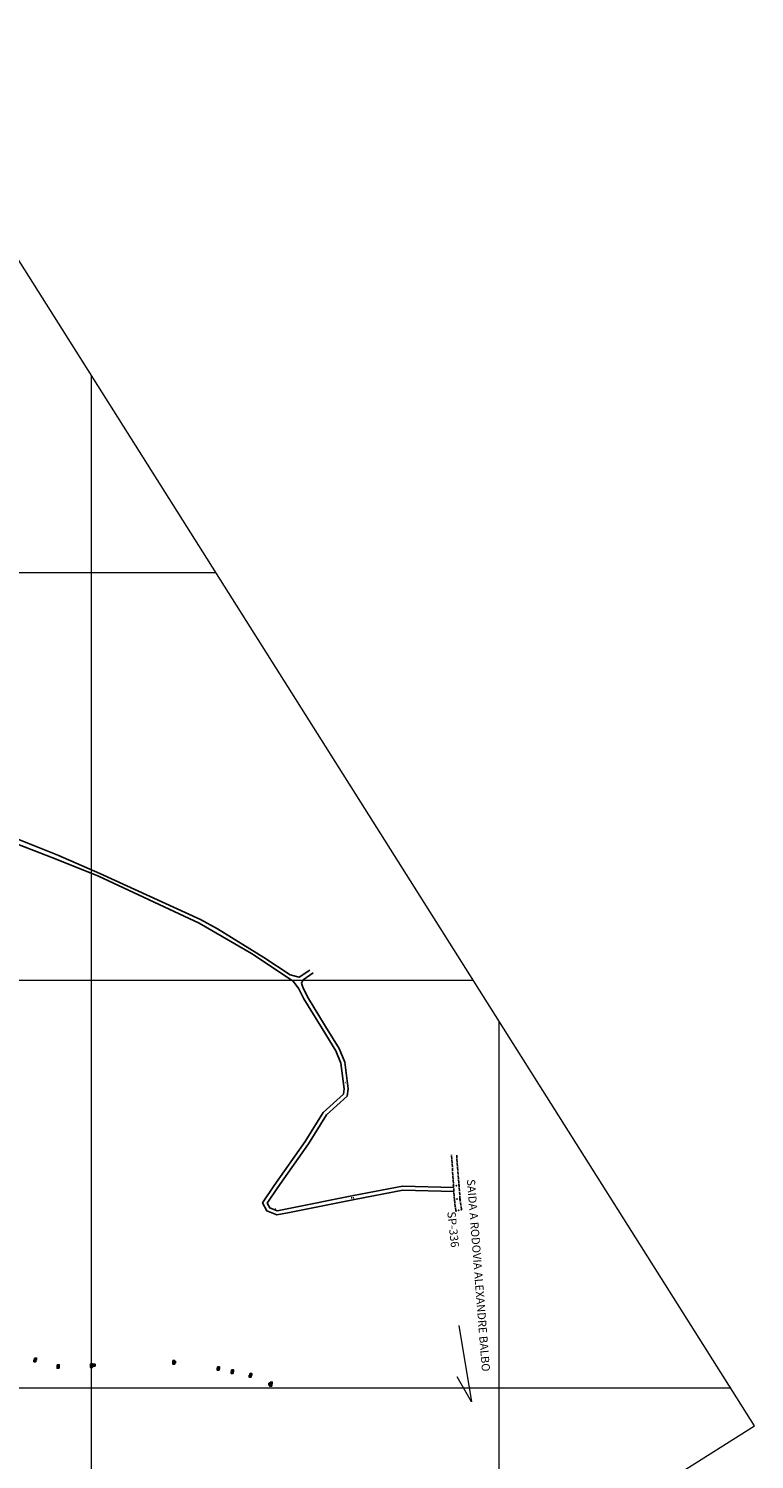
# Model space of a CAD drawing. Units: inches. Extents: x 199776 to 202314, y 7658534 to 7661167.
# Drawn here: x 201423 to 202314, y 7659412 to 7661167 of the extents above; entities that cross this region are included whole.
import ezdxf

# ---------------------------------------------------------------- set-up
doc = ezdxf.new("R2010")
doc.units = ezdxf.units.IN
doc.header["$MEASUREMENT"] = 0
doc.linetypes.add('CONTINUO', pattern=[0])
doc.linetypes.add('LIN1', pattern=[5, 4, -1])
for name, color, linetype in [('_RODOV_LOCAL_PAVIMENTACAO_ASFALTICA', 7, 'CONTINUO'), ('BLOCOSDIVERSOS', 7, 'Continuous'), ('ESTRADA', 7, 'Continuous'), ('MEIOFIOASFALTO', 7, 'LIN1')]:
    doc.layers.add(name, color=color, linetype=linetype)
for name, color, linetype, lineweight in [('CURVAS 1m', 7, 'CONTINUO', 9), ('CURVAS 5m', 4, 'Continuous', 25), ('DIVERSOS', 7, 'Continuous', 13), ('MALHA', 7, 'Continuous', 9)]:
    doc.layers.add(name, color=color, linetype=linetype, lineweight=lineweight)
doc.styles.add('SIMPLEX', font='simplex', dxfattribs={"height": 0.2})
doc.styles.add('style2', font='ARIAL.TTF')

# ---------------------------------------------------------------- blocks, each defined once
blk = doc.blocks.new('SIMB_BOLINHA')
at = {"color": 0, "linetype": 'Continuous'}
blk.add_circle((0, 0), 0.06, dxfattribs=at)
at = {"color": 0}
blk.add_point((0, 0), dxfattribs=at)
for tag in ['desc:', 'pto:', 'cota:']:
    blk.add_attdef(tag, (0, 0), '', height=1)
blk = doc.blocks.new('Marco Delimitador de Faixa Existente')
at = {"layer": 'BLOCOSDIVERSOS'}
for color, points in [(2, [(1.2, -1.2), (-1.2, 1.2), (-1.2, -1.2)]), (3, [(1.2, -1.2), (1.2, 1.2), (-1.2, 1.2)])]:
    blk.add_hatch(color=color, dxfattribs=at).paths.add_polyline_path(points)
at = {"layer": 'BLOCOSDIVERSOS', "color": 3, "flags": 128}
blk.add_lwpolyline([(-1.2, 1.2), (1.2, 1.2), (1.2, -1.2)], dxfattribs=at)
at = {"layer": 'BLOCOSDIVERSOS', "color": 2, "flags": 128}
blk.add_lwpolyline([(1.2, -1.2), (-1.2, -1.2), (-1.2, 1.2)], dxfattribs=at)
at = {"layer": 'BLOCOSDIVERSOS', "color": 7}
blk.add_point((0, 0), dxfattribs=at)

msp = doc.modelspace()

# ---------------------------------------------------------------- linework, layer by layer
at = {"layer": 'CURVAS 1m', "linetype": 'CONTINUO'}
msp.add_polyline3d([(201950.8, 7659748.4, 591), (201950.9, 7659748.4, 591), (201950.9, 7659748.4, 591), (201950.9, 7659748.4, 591), (201951, 7659748.3, 591), (201951.1, 7659748.3, 591), (201951.2, 7659748.2, 591), (201951.2, 7659748.2, 591), (201951.2, 7659748.2, 591), (201951.2, 7659748.2, 591), (201951.2, 7659748.2, 591), (201951.2, 7659748.2, 591), (201951.2, 7659748.2, 591)], dxfattribs=at)
at = {"layer": 'CURVAS 5m', "linetype": 'CONTINUO'}
for points in [[(201677.8, 7660048.9, 590), (201677.5, 7660048.5, 590)], [(201717.4, 7660024.3, 585), (201717.4, 7660024.2, 585)], [(201812, 7659874.3, 580), (201811.7, 7659874.5, 580)], [(201818.9, 7659732.8, 595), (201820, 7659732.8, 595)], [(201821, 7659732.9, 595), (201822.2, 7659733, 595)], [(201726.1, 7659719.7, 595), (201725.7, 7659719.6, 595)]]:
    msp.add_polyline3d(points, dxfattribs=at)
at = {"layer": 'DIVERSOS'}
msp.add_lwpolyline([(201951.2, 7659576.2), (201966.8, 7659482.7), (201948.9, 7659513.5)], dxfattribs=at)
at = {"layer": 'ESTRADA'}
for points in [[(201072.2, 7660381.1), (201152.3, 7660330.6), (201212.3, 7660293), (201303.6, 7660236.5), (201375.9, 7660190.8), (201406.5, 7660168.1), (201457.2, 7660148.6), (201509.2, 7660127.5), (201632.5, 7660069.9), (201696.6, 7660032.5)], [(201768.4, 7660012.2), (201755.1, 7660003.6), (201744.1, 7660006.6), (201712, 7660027.9), (201655, 7660062.8), (201634.3, 7660074.3), (201510.9, 7660131), (201459.1, 7660153.3), (201408.1, 7660173.8), (201377.6, 7660193.6), (201305.3, 7660239.6), (201214.4, 7660296.8), (201154.3, 7660333.7), (201074.1, 7660384.1)], [(201696.6, 7660032.5), (201747.8, 7659998.9), (201755, 7659989.5)], [(201758.2, 7659996.5), (201760, 7660000.3), (201772.4, 7660008.8)], [(201945, 7659740.6), (201882.3, 7659742.3), (201822.9, 7659731), (201743.4, 7659714.9), (201727.8, 7659711.9), (201715.5, 7659716.8), (201710.3, 7659726.8), (201724.6, 7659748.1), (201762.5, 7659802.2), (201784.7, 7659837.8), (201809.5, 7659860), (201810.5, 7659866.8), (201806.5, 7659898.2), (201800.1, 7659913.4), (201783.4, 7659940.6), (201761, 7659977.2), (201755, 7659989.5)], [(201944.7, 7659745.6), (201881.9, 7659747.3), (201821.9, 7659735.9), (201742.4, 7659719.8), (201728.3, 7659717.1), (201719.1, 7659720.7), (201716.1, 7659726.5), (201728.7, 7659745.2), (201766.7, 7659799.4), (201788.6, 7659834.6), (201814.1, 7659857.5), (201815.5, 7659866.7), (201811.4, 7659899.5), (201804.3, 7659916.1), (201787.7, 7659943.2), (201765.4, 7659979.6), (201759.7, 7659991.3), (201758.2, 7659996.5)]]:
    msp.add_lwpolyline(points, dxfattribs=at)
at = {"layer": 'MALHA'}
for p, q in [((201500, 7660741.9), (201500, 7658939.5)), ((200174.4, 7660500), (201652.7, 7660500)), ((199932.8, 7660000), (201968.4, 7660000)), ((202000, 7659949.9), (202000, 7659255.2)), ((200248.4, 7659500), (202284, 7659500))]:
    msp.add_line(p, q, dxfattribs=at)
msp.add_lwpolyline([(199775.9, 7660248.4), (200858.1, 7658534.3), (202313.6, 7659453.2), (201231.4, 7661167.3)], close=True, dxfattribs=at)
at = {"layer": 'MEIOFIOASFALTO'}
for points in [[(201947.4, 7659717), (201945.6, 7659730.6), (201942.2, 7659785.7)], [(201954.3, 7659718.5), (201952.5, 7659731.5), (201948.4, 7659785.9)]]:
    msp.add_lwpolyline(points, dxfattribs=at)

# ---------------------------------------------------------------- block references
at = {"layer": '_RODOV_LOCAL_PAVIMENTACAO_ASFALTICA', "color": 3}
ref = msp.add_blockref('SIMB_BOLINHA', (201944.5, 7659748.1), dxfattribs=at)
ref.add_attrib('PONTO', '1172', (201944.6, 7659748.1), dxfattribs={"layer": '0', "color": 1, "height": 0.15, "style": 'SIMPLEX'})
ref.add_attrib('DESC', 'RODOV.LOCAL.PAVIMENTACAO.ASFALTICA', (201944.6, 7659748.3), dxfattribs={"layer": '0', "color": 4, "height": 0.15, "style": 'SIMPLEX'})
ref.add_attrib('COTA', '591,347', (201944.3, 7659747.8), dxfattribs={"layer": '0', "color": 2, "height": 0.15, "style": 'SIMPLEX'})
ref = msp.add_blockref('SIMB_BOLINHA', (201948, 7659748), dxfattribs=at)
ref.add_attrib('PONTO', '1171', (201948, 7659748.1), dxfattribs={"layer": '0', "color": 1, "height": 0.15, "style": 'SIMPLEX'})
ref.add_attrib('DESC', 'RODOV.LOCAL.PAVIMENTACAO.ASFALTICA', (201948, 7659748.2), dxfattribs={"layer": '0', "color": 4, "height": 0.15, "style": 'SIMPLEX'})
ref.add_attrib('COTA', '591,167', (201947.7, 7659747.8), dxfattribs={"layer": '0', "color": 2, "height": 0.15, "style": 'SIMPLEX'})
ref = msp.add_blockref('SIMB_BOLINHA', (201951.2, 7659748.5), dxfattribs=at)
ref.add_attrib('PONTO', '1170', (201951.3, 7659748.5), dxfattribs={"layer": '0', "color": 1, "height": 0.15, "style": 'SIMPLEX'})
ref.add_attrib('DESC', 'RODOV.LOCAL.PAVIMENTACAO.ASFALTICA', (201951.3, 7659748.7), dxfattribs={"layer": '0', "color": 4, "height": 0.15, "style": 'SIMPLEX'})
ref.add_attrib('COTA', '590,981', (201950.9, 7659748.2), dxfattribs={"layer": '0', "color": 2, "height": 0.15, "style": 'SIMPLEX'})
ref = msp.add_blockref('SIMB_BOLINHA', (201949, 7659731.4), dxfattribs=at)
ref.add_attrib('PONTO', '1177', (201949.1, 7659731.4), dxfattribs={"layer": '0', "color": 1, "height": 0.15, "style": 'SIMPLEX'})
ref.add_attrib('DESC', 'RODOV.LOCAL.PAVIMENTACAO.ASFALTICA', (201949.1, 7659731.6), dxfattribs={"layer": '0', "color": 4, "height": 0.15, "style": 'SIMPLEX'})
ref.add_attrib('COTA', '592,465', (201948.7, 7659731.1), dxfattribs={"layer": '0', "color": 2, "height": 0.15, "style": 'SIMPLEX'})
ref = msp.add_blockref('SIMB_BOLINHA', (201952.5, 7659731.5), dxfattribs=at)
ref.add_attrib('PONTO', '1176', (201952.5, 7659731.6), dxfattribs={"layer": '0', "color": 1, "height": 0.15, "style": 'SIMPLEX'})
ref.add_attrib('DESC', 'RODOV.LOCAL.PAVIMENTACAO.ASFALTICA', (201952.5, 7659731.8), dxfattribs={"layer": '0', "color": 4, "height": 0.15, "style": 'SIMPLEX'})
ref.add_attrib('COTA', '592,261', (201952.2, 7659731.3), dxfattribs={"layer": '0', "color": 2, "height": 0.15, "style": 'SIMPLEX'})
ref = msp.add_blockref('SIMB_BOLINHA', (201947.4, 7659717), dxfattribs=at)
ref.add_attrib('PONTO', '1173', (201947.4, 7659717.1), dxfattribs={"layer": '0', "color": 1, "height": 0.15, "style": 'SIMPLEX'})
ref.add_attrib('DESC', 'RODOV.LOCAL.PAVIMENTACAO.ASFALTICA', (201947.4, 7659717.3), dxfattribs={"layer": '0', "color": 4, "height": 0.15, "style": 'SIMPLEX'})
ref.add_attrib('COTA', '593,589', (201947.1, 7659716.8), dxfattribs={"layer": '0', "color": 2, "height": 0.15, "style": 'SIMPLEX'})
ref = msp.add_blockref('SIMB_BOLINHA', (201950.9, 7659717.8), dxfattribs=at)
ref.add_attrib('PONTO', '1174', (201951, 7659717.9), dxfattribs={"layer": '0', "color": 1, "height": 0.15, "style": 'SIMPLEX'})
ref.add_attrib('DESC', 'RODOV.LOCAL.PAVIMENTACAO.ASFALTICA', (201951, 7659718), dxfattribs={"layer": '0', "color": 4, "height": 0.15, "style": 'SIMPLEX'})
ref.add_attrib('COTA', '593,391', (201950.7, 7659717.6), dxfattribs={"layer": '0', "color": 2, "height": 0.15, "style": 'SIMPLEX'})
ref = msp.add_blockref('SIMB_BOLINHA', (201954.3, 7659718.5), dxfattribs=at)
ref.add_attrib('PONTO', '1175', (201954.3, 7659718.5), dxfattribs={"layer": '0', "color": 1, "height": 0.15, "style": 'SIMPLEX'})
ref.add_attrib('DESC', 'RODOV.LOCAL.PAVIMENTACAO.ASFALTICA', (201954.3, 7659718.7), dxfattribs={"layer": '0', "color": 4, "height": 0.15, "style": 'SIMPLEX'})
ref.add_attrib('COTA', '593,203', (201954, 7659718.2), dxfattribs={"layer": '0', "color": 2, "height": 0.15, "style": 'SIMPLEX'})
at = {"layer": 'BLOCOSDIVERSOS'}
for p in [(201431, 7659533), (201431.9, 7659535.1), (201601.4, 7659530.1), (201601.5, 7659532), (201602.2, 7659531.3), (201459.5, 7659525), (201459.7, 7659526.9), (201500.4, 7659528.2), (201500.4, 7659526.1), (201503.8, 7659527.5), (201655.9, 7659522.7), (201656.2, 7659524.5), (201672.9, 7659518.8), (201673.3, 7659520.8), (201695.1, 7659514.1), (201695.8, 7659516.3), (201719.1, 7659504.4), (201720.4, 7659503.1), (201721, 7659505.8)]:
    msp.add_blockref('Marco Delimitador de Faixa Existente', p, dxfattribs=at)

# ---------------------------------------------------------------- texts
at = {"layer": 'DIVERSOS', "style": 'style2'}
for s, rotation, p in [('SAIDA A RODOVIA ALEXANDRE BALBO', 274.5069, (201960.9, 7659755.4)), ('SP-336', 276.0963, (201936.9, 7659715.6))]:
    msp.add_text(s, height=10, rotation=rotation, dxfattribs=at).set_placement(p)

doc.saveas('drawing.dxf')
